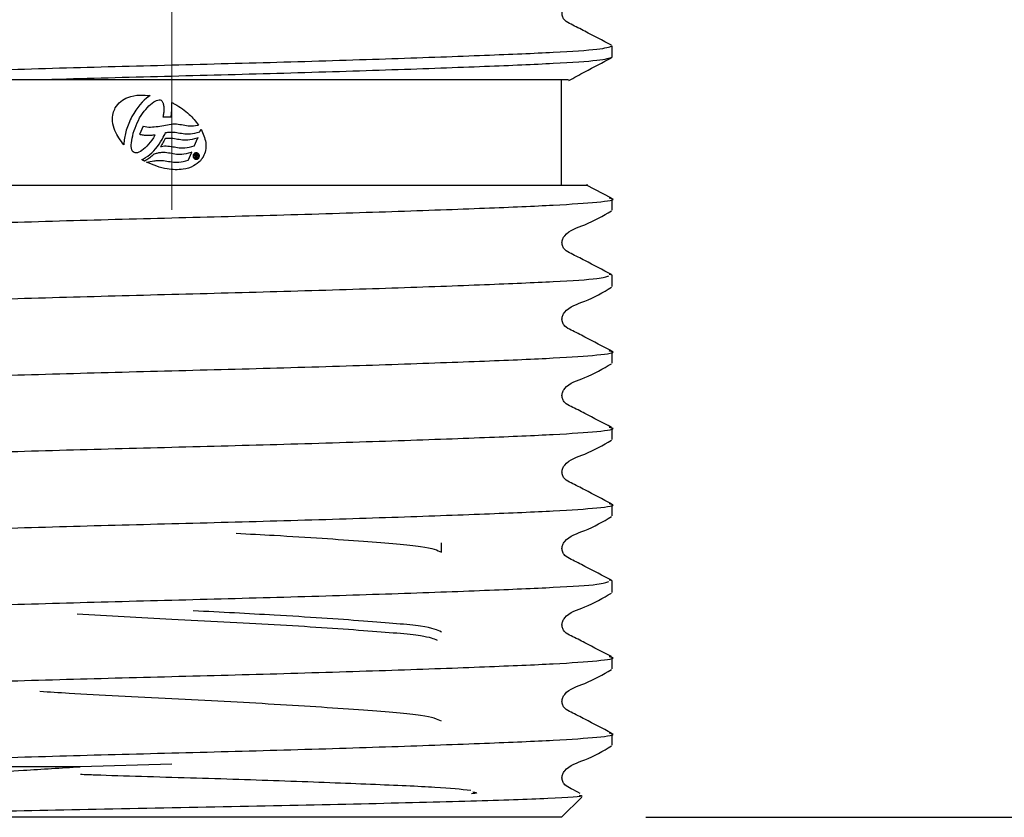
# Model space of a CAD drawing. Units: millimetres. Extents: x 35 to 266, y 18 to 192.
# Drawn here: x 234 to 239, y 32 to 37 of the extents above; entities that cross this region are included whole.
import ezdxf

# ---------------------------------------------------------------- set-up
doc = ezdxf.new("R2010")
doc.units = ezdxf.units.MM
doc.linetypes.add('CENTERX2', pattern=[20.32, 12.7, -2.54, 2.54, -2.54])
doc.layers.add('DIMENSIONS', color=7, linetype='Continuous')
doc.styles.add('SLDTEXTSTYLE0', font='TXT', dxfattribs={"width": 0.7})
doc.dimstyles.new('SLDDIMSTYLE0', dxfattribs={"dimtxt": 5.037667, "dimasz": 2.350911, "dimexe": 0, "dimexo": 0.0625, "dimgap": 1.259417, "dimtad": 0, "dimtih": 1, "dimtoh": 1, "dimdec": 0, "dimlfac": 4, "dimrnd": 1e-09, "dimzin": 12, "dimdsep": 46, "dimtxsty": 'SLDTEXTSTYLE0', "dimsah": 1, "dimcen": 0.09, "dimadec": 0, "dimazin": 3, "dimtfac": 1, "dimtdec": 0, "dimtofl": 0, "dimtmove": 0, "dimatfit": 3, "dimfxl": 0, "dimfrac": 2, "dimtolj": 1, "dimtzin": 12, "dimarcsym": 0})
doc.dimstyles.new('SLDDIMSTYLE2', dxfattribs={"dimtxt": 5.373511, "dimasz": 2.350911, "dimexe": 0, "dimexo": 0.0625, "dimgap": 1.343378, "dimtad": 0, "dimtih": 1, "dimtoh": 1, "dimdec": 0, "dimlfac": 4, "dimrnd": 1e-09, "dimzin": 12, "dimdsep": 46, "dimtxsty": 'SLDTEXTSTYLE0', "dimsah": 1, "dimcen": 0.09, "dimadec": 0, "dimazin": 3, "dimtfac": 1, "dimtdec": 0, "dimtofl": 0, "dimtmove": 0, "dimatfit": 3, "dimfxl": 0, "dimfrac": 2, "dimtolj": 1, "dimtzin": 12, "dimarcsym": 0})

# ---------------------------------------------------------------- blocks, each defined once
blk = doc.blocks.new('_D_7')
at = {"layer": 'DIMENSIONS'}
for p, q in [((196.9069, 79.7825), (196.9069, 72.6036)), ((196.9069, 72.6036), (209.7952, 72.6036)), ((234.4069, 72.6036), (219.2026, 72.6036))]:
    blk.add_line(p, q, dxfattribs=at)
for points in [[(196.9069, 72.6036), (202.2804, 71.7769), (202.2804, 73.4303)], [(234.4069, 72.6036), (229.0334, 73.4303), (229.0334, 71.7769)]]:
    blk.add_solid(points, dxfattribs=at)
at = {"layer": 'DIMENSIONS', "insert": (209.7952, 74.7759), "char_height": 4.23333, "attachment_point": 1, "style": 'SLDTEXTSTYLE0'}
blk.add_mtext('150', dxfattribs=at)
blk = doc.blocks.new('_D_8')
at = {"layer": 'DIMENSIONS'}
for p, q in [((241.1944, 50.5325), (261.0873, 50.5325)), ((261.0873, 50.5325), (261.0873, 44.6252)), ((261.0873, 31.7825), (261.0873, 38.4663)), ((237.2194, 31.7825), (261.0873, 31.7825))]:
    blk.add_line(p, q, dxfattribs=at)
for points in [[(261.0873, 50.5325), (260.3123, 45.4948), (261.8623, 45.4948)], [(261.0873, 31.7825), (261.8623, 36.8201), (260.3123, 36.8201)]]:
    blk.add_solid(points, dxfattribs=at)
at = {"layer": 'DIMENSIONS', "insert": (258.1475, 43.5823), "char_height": 3.96875, "attachment_point": 1, "style": 'SLDTEXTSTYLE0'}
blk.add_mtext('75', dxfattribs=at)

msp = doc.modelspace()

# ---------------------------------------------------------------- linework, layer by layer
at = {"color": 7, "linetype": 'CENTERX2', "lineweight": 18, "ltscale": 2.5}
msp.add_line((234.4069, 117.4825), (234.4069, 35.3867), dxfattribs=at)
at = {"color": 7, "linetype": 'Continuous', "lineweight": 25}
for p, q in [((237.0194, 36.2924), (237.0194, 36.36)), ((233.6174, 36.1575), (231.9322, 36.1575)), ((236.7194, 35.5325), (236.7194, 36.1575)), ((234.244, 36.0381), (234.2309, 36.025)), ((234.2571, 36.0493), (234.244, 36.0381)), ((234.2703, 36.0594), (234.2571, 36.0493)), ((234.2789, 36.0647), (234.2703, 36.0594)), ((234.3, 36.0274), (234.3089, 36.0326)), ((234.3089, 36.0326), (234.3174, 36.0366)), ((234.3174, 36.0366), (234.3252, 36.0387)), ((234.3252, 36.0387), (234.3321, 36.0399)), ((234.3321, 36.0399), (234.338, 36.0392)), ((234.338, 36.0392), (234.3436, 36.0368)), ((234.3436, 36.0368), (234.3481, 36.033)), ((234.3481, 36.033), (234.3523, 36.0268)), ((234.1934, 35.9784), (234.1818, 35.9596)), ((234.2057, 35.9951), (234.1934, 35.9784)), ((234.2182, 36.0109), (234.2057, 35.9951)), ((234.2309, 36.025), (234.2182, 36.0109)), ((234.2429, 35.9717), (234.2526, 35.9833)), ((234.2526, 35.9833), (234.2622, 35.9942)), ((234.2622, 35.9942), (234.2717, 36.0042)), ((234.2717, 36.0042), (234.2814, 36.0129)), ((234.2814, 36.0129), (234.2907, 36.0207)), ((234.2907, 36.0207), (234.3, 36.0274)), ((234.3523, 36.0268), (234.354, 36.0232)), ((234.354, 36.0232), (234.3555, 36.0196)), ((234.3555, 36.0196), (234.3565, 36.015)), ((234.3565, 36.015), (234.3578, 36.0103)), ((234.3578, 36.0103), (234.3588, 36.0057)), ((234.3588, 36.0057), (234.3593, 36.001)), ((234.3593, 36.001), (234.3595, 35.9956)), ((234.3597, 35.9731), (234.3594, 35.9669)), ((234.3595, 35.9956), (234.3601, 35.9903)), ((234.3599, 35.9791), (234.3597, 35.9731)), ((234.36, 35.9846), (234.3599, 35.9791)), ((234.3601, 35.9903), (234.36, 35.9846)), ((234.4062, 35.9651), (234.4073, 35.9762)), ((234.4069, 36.0042), (234.4069, 36.024)), ((234.4075, 35.9976), (234.4069, 36.0042)), ((234.4073, 35.9762), (234.4075, 35.9868)), ((234.4075, 35.9868), (234.4075, 35.9976)), ((234.1609, 35.9203), (234.156, 35.9101)), ((234.1657, 35.9303), (234.1609, 35.9203)), ((234.171, 35.9404), (234.1657, 35.9303)), ((234.1818, 35.9596), (234.171, 35.9404)), ((234.2019, 35.9031), (234.2091, 35.918)), ((234.2091, 35.918), (234.2167, 35.9325)), ((234.2167, 35.9325), (234.225, 35.9463)), ((234.225, 35.9463), (234.2338, 35.9593)), ((234.2338, 35.9593), (234.2429, 35.9717)), ((234.3552, 35.9416), (234.3547, 35.9385)), ((234.3547, 35.9385), (234.3578, 35.9386)), ((234.3563, 35.948), (234.3552, 35.9416)), ((234.3576, 35.9546), (234.3563, 35.948)), ((234.3584, 35.9608), (234.3576, 35.9546)), ((234.3578, 35.9386), (234.4006, 35.9397)), ((234.3594, 35.9669), (234.3584, 35.9608)), ((234.4006, 35.9397), (234.4027, 35.9398)), ((234.4027, 35.9398), (234.4031, 35.9419)), ((234.4031, 35.9419), (234.4048, 35.9537)), ((234.4048, 35.9537), (234.4062, 35.9651)), ((234.1375, 35.8598), (234.1344, 35.8502)), ((234.1403, 35.8697), (234.1375, 35.8598)), ((234.1441, 35.8799), (234.1403, 35.8697)), ((234.1478, 35.8898), (234.1441, 35.8799)), ((234.1519, 35.8999), (234.1478, 35.8898)), ((234.156, 35.9101), (234.1519, 35.8999)), ((234.1791, 35.8414), (234.1841, 35.8571)), ((234.1841, 35.8571), (234.1894, 35.8722)), ((234.1894, 35.8722), (234.1954, 35.8879)), ((234.1954, 35.8879), (234.2019, 35.9031)), ((234.2352, 35.8794), (234.2178, 35.8385)), ((234.236, 35.8813), (234.2352, 35.8794)), ((234.2381, 35.8809), (234.236, 35.8813)), ((234.2491, 35.8788), (234.2381, 35.8809)), ((234.2599, 35.877), (234.2491, 35.8788)), ((234.2706, 35.8764), (234.2599, 35.877)), ((234.2819, 35.8761), (234.2706, 35.8764)), ((234.2925, 35.8766), (234.2819, 35.8761)), ((234.3037, 35.8775), (234.2925, 35.8766)), ((234.3148, 35.8787), (234.3037, 35.8775)), ((234.326, 35.8802), (234.3148, 35.8787)), ((234.3371, 35.8822), (234.326, 35.8802)), ((234.3482, 35.8842), (234.3371, 35.8822)), ((234.3594, 35.8862), (234.3482, 35.8842)), ((234.3705, 35.8882), (234.3594, 35.8862)), ((234.3814, 35.8902), (234.3705, 35.8882)), ((234.3926, 35.8919), (234.3814, 35.8902)), ((234.4032, 35.8934), (234.3926, 35.8919)), ((234.4141, 35.8946), (234.4032, 35.8934)), ((234.4252, 35.8948), (234.4141, 35.8946)), ((234.4355, 35.8944), (234.4252, 35.8948)), ((234.4456, 35.8933), (234.4355, 35.8944)), ((234.4554, 35.8919), (234.4456, 35.8933)), ((234.465, 35.8904), (234.4554, 35.8919)), ((234.4745, 35.8886), (234.465, 35.8904)), ((234.484, 35.8871), (234.4745, 35.8886)), ((234.4938, 35.8857), (234.484, 35.8871)), ((234.5036, 35.8842), (234.4938, 35.8857)), ((234.5098, 35.8838), (234.5036, 35.8842)), ((234.5356, 35.8841), (234.5098, 35.8838)), ((234.5358, 35.8841), (234.5356, 35.8841)), ((234.5476, 35.8854), (234.5358, 35.8841)), ((234.5605, 35.8878), (234.5476, 35.8854)), ((234.5664, 35.8893), (234.5605, 35.8878)), ((234.5745, 35.8517), (234.5809, 35.866)), ((234.1251, 35.8029), (234.1244, 35.7938)), ((234.1265, 35.8121), (234.1251, 35.8029)), ((234.1281, 35.8212), (234.1265, 35.8121)), ((234.1299, 35.8308), (234.1281, 35.8212)), ((234.1322, 35.8403), (234.1299, 35.8308)), ((234.1344, 35.8502), (234.1322, 35.8403)), ((234.1678, 35.7851), (234.1694, 35.7982)), ((234.1694, 35.7982), (234.1723, 35.8122)), ((234.1723, 35.8122), (234.1753, 35.8268)), ((234.1753, 35.8268), (234.1791, 35.8414)), ((234.2178, 35.8385), (234.2165, 35.8356)), ((234.2165, 35.8356), (234.2196, 35.8349)), ((234.2196, 35.8349), (234.2253, 35.8338)), ((234.2253, 35.8338), (234.2312, 35.8325)), ((234.2312, 35.8325), (234.237, 35.8316)), ((234.237, 35.8316), (234.2431, 35.831)), ((234.2431, 35.831), (234.2487, 35.8306)), ((234.2487, 35.8306), (234.2549, 35.83)), ((234.2549, 35.83), (234.2606, 35.83)), ((234.2606, 35.83), (234.2667, 35.8298)), ((234.2667, 35.8298), (234.2726, 35.8301)), ((234.2726, 35.8301), (234.2789, 35.83)), ((234.2789, 35.83), (234.2844, 35.8306)), ((234.2885, 35.8011), (234.2791, 35.788)), ((234.2844, 35.8306), (234.2905, 35.8309)), ((234.2981, 35.815), (234.2885, 35.8011)), ((234.2905, 35.8309), (234.2965, 35.8315)), ((234.2965, 35.8315), (234.3025, 35.8321)), ((234.3067, 35.8295), (234.2981, 35.815)), ((234.3025, 35.8321), (234.3087, 35.8328)), ((234.3089, 35.8328), (234.3067, 35.8295)), ((234.3087, 35.8328), (234.3089, 35.8328)), ((234.3409, 35.7906), (234.3497, 35.8053)), ((234.3497, 35.8053), (234.3568, 35.8178)), ((234.3568, 35.8178), (234.3615, 35.8273)), ((234.3632, 35.8017), (234.3597, 35.7951)), ((234.3615, 35.8273), (234.3654, 35.8347)), ((234.3652, 35.8059), (234.3632, 35.8017)), ((234.3665, 35.808), (234.3652, 35.8059)), ((234.3654, 35.8347), (234.3678, 35.8402)), ((234.367, 35.8089), (234.3665, 35.808)), ((234.3682, 35.8092), (234.367, 35.8089)), ((234.3678, 35.8402), (234.3692, 35.8438)), ((234.3708, 35.8097), (234.3682, 35.8092)), ((234.3692, 35.8438), (234.3696, 35.845)), ((234.3696, 35.845), (234.3772, 35.8462)), ((234.3713, 35.81), (234.3708, 35.8097)), ((234.3715, 35.81), (234.3713, 35.81)), ((234.3723, 35.8101), (234.3715, 35.81)), ((234.3738, 35.8105), (234.3723, 35.8101)), ((234.3771, 35.8108), (234.3738, 35.8105)), ((234.3816, 35.811), (234.3771, 35.8108)), ((234.3772, 35.8462), (234.3842, 35.8473)), ((234.3925, 35.8111), (234.3816, 35.811)), ((234.3842, 35.8473), (234.3891, 35.8478)), ((234.3891, 35.8478), (234.3926, 35.8484)), ((234.4029, 35.8107), (234.3925, 35.8111)), ((234.3926, 35.8484), (234.3962, 35.8485)), ((234.3962, 35.8485), (234.407, 35.8486)), ((234.4128, 35.8097), (234.4029, 35.8107)), ((234.407, 35.8486), (234.417, 35.8483)), ((234.4228, 35.8082), (234.4128, 35.8097)), ((234.417, 35.8483), (234.4271, 35.8473)), ((234.4324, 35.8067), (234.4228, 35.8082)), ((234.4271, 35.8473), (234.4366, 35.8459)), ((234.4416, 35.8048), (234.4324, 35.8067)), ((234.4366, 35.8459), (234.4459, 35.8445)), ((234.4509, 35.8034), (234.4416, 35.8048)), ((234.4459, 35.8445), (234.4555, 35.8425)), ((234.4607, 35.8019), (234.4509, 35.8034)), ((234.4555, 35.8425), (234.465, 35.8412)), ((234.4705, 35.8009), (234.4607, 35.8019)), ((234.465, 35.8412), (234.4749, 35.8396)), ((234.4809, 35.8002), (234.4705, 35.8009)), ((234.4749, 35.8396), (234.4849, 35.8385)), ((234.4916, 35.8), (234.4809, 35.8002)), ((234.4849, 35.8385), (234.4955, 35.8378)), ((234.5027, 35.8007), (234.4916, 35.8)), ((234.4955, 35.8378), (234.5062, 35.8376)), ((234.5149, 35.8021), (234.5027, 35.8007)), ((234.5062, 35.8376), (234.5181, 35.8381)), ((234.5282, 35.8045), (234.5149, 35.8021)), ((234.5181, 35.8381), (234.5305, 35.8398)), ((234.5421, 35.8081), (234.5282, 35.8045)), ((234.5305, 35.8398), (234.5438, 35.842)), ((234.5573, 35.8129), (234.5421, 35.8081)), ((234.5422, 35.7683), (234.5604, 35.8094)), ((234.5438, 35.842), (234.5576, 35.8456)), ((234.5627, 35.8146), (234.5573, 35.8129)), ((234.5576, 35.8456), (234.5729, 35.8503)), ((234.5604, 35.8094), (234.5627, 35.8146)), ((234.5729, 35.8503), (234.5741, 35.8507)), ((234.5741, 35.8507), (234.5745, 35.8517)), ((234.1237, 35.785), (234.1232, 35.7762)), ((234.1232, 35.7762), (234.1232, 35.7722)), ((234.1244, 35.7938), (234.1237, 35.785)), ((234.1673, 35.7732), (234.1678, 35.7851)), ((234.1673, 35.7622), (234.1673, 35.7732)), ((234.1684, 35.7524), (234.1673, 35.7622)), ((234.1703, 35.744), (234.1684, 35.7524)), ((234.1731, 35.7375), (234.1703, 35.744)), ((234.2303, 35.7387), (234.221, 35.7327)), ((234.2399, 35.746), (234.2303, 35.7387)), ((234.2496, 35.7547), (234.2399, 35.746)), ((234.2596, 35.7647), (234.2496, 35.7547)), ((234.2691, 35.7759), (234.2596, 35.7647)), ((234.2791, 35.788), (234.2691, 35.7759)), ((234.3004, 35.7373), (234.3116, 35.7499)), ((234.3116, 35.7499), (234.322, 35.7628)), ((234.322, 35.7628), (234.3321, 35.7766)), ((234.3321, 35.7766), (234.3409, 35.7906)), ((234.3444, 35.7674), (234.3405, 35.7624)), ((234.3405, 35.7624), (234.3468, 35.7634)), ((234.3458, 35.7693), (234.3444, 35.7674)), ((234.3484, 35.7737), (234.3458, 35.7693)), ((234.3468, 35.7634), (234.3632, 35.7659)), ((234.3518, 35.7802), (234.3484, 35.7737)), ((234.3561, 35.7876), (234.3518, 35.7802)), ((234.3597, 35.7951), (234.3561, 35.7876)), ((234.3632, 35.7659), (234.3739, 35.766)), ((234.3739, 35.766), (234.384, 35.7653)), ((234.384, 35.7653), (234.394, 35.7646)), ((234.394, 35.7646), (234.4033, 35.7632)), ((234.4033, 35.7632), (234.413, 35.7613)), ((234.413, 35.7613), (234.4224, 35.7599)), ((234.4224, 35.7599), (234.4319, 35.7581)), ((234.4319, 35.7581), (234.4417, 35.7566)), ((234.4417, 35.7566), (234.4518, 35.7551)), ((234.4518, 35.7551), (234.4625, 35.7544)), ((234.4625, 35.7544), (234.4734, 35.7542)), ((234.4734, 35.7542), (234.4736, 35.7542)), ((234.4736, 35.7542), (234.4737, 35.7542)), ((234.4737, 35.7542), (234.485, 35.7551)), ((234.485, 35.7551), (234.4976, 35.7563)), ((234.4976, 35.7563), (234.511, 35.7589)), ((234.511, 35.7589), (234.5253, 35.7622)), ((234.5253, 35.7622), (234.5406, 35.7669)), ((234.5406, 35.7669), (234.5417, 35.7672)), ((234.5417, 35.7672), (234.5422, 35.7683)), ((234.178, 35.7311), (234.1731, 35.7375)), ((234.1833, 35.7273), (234.178, 35.7311)), ((234.1896, 35.7249), (234.1833, 35.7273)), ((234.1964, 35.7243), (234.1896, 35.7249)), ((234.2041, 35.7254), (234.1964, 35.7243)), ((234.2122, 35.7283), (234.2041, 35.7254)), ((234.221, 35.7327), (234.2122, 35.7283)), ((234.2294, 35.6848), (234.2391, 35.6894)), ((234.2391, 35.6894), (234.2517, 35.6968)), ((234.2546, 35.681), (234.2497, 35.6779)), ((234.2517, 35.6968), (234.2643, 35.7053)), ((234.2602, 35.6843), (234.2546, 35.681)), ((234.2649, 35.6871), (234.2602, 35.6843)), ((234.2643, 35.7053), (234.2767, 35.715)), ((234.2702, 35.691), (234.2649, 35.6871)), ((234.2763, 35.6957), (234.2702, 35.691)), ((234.2829, 35.7009), (234.2763, 35.6957)), ((234.2767, 35.715), (234.2888, 35.7258)), ((234.289, 35.706), (234.2829, 35.7009)), ((234.2888, 35.7258), (234.3004, 35.7373)), ((234.2942, 35.7107), (234.289, 35.706)), ((234.2991, 35.7147), (234.2942, 35.7107)), ((234.3017, 35.7176), (234.2991, 35.7147)), ((234.3022, 35.7181), (234.3017, 35.7176)), ((234.3029, 35.7183), (234.3022, 35.7181)), ((234.3085, 35.7198), (234.3029, 35.7183)), ((234.3139, 35.7207), (234.3085, 35.7198)), ((234.3194, 35.7221), (234.3139, 35.7207)), ((234.3151, 35.6796), (234.3202, 35.6802)), ((234.3243, 35.7231), (234.3194, 35.7221)), ((234.3202, 35.6802), (234.328, 35.6805)), ((234.3294, 35.7244), (234.3243, 35.7231)), ((234.328, 35.6805), (234.3388, 35.6806)), ((234.335, 35.7251), (234.3294, 35.7244)), ((234.34, 35.726), (234.335, 35.7251)), ((234.3388, 35.6806), (234.3488, 35.6803)), ((234.3458, 35.7267), (234.34, 35.726)), ((234.357, 35.7268), (234.3458, 35.7267)), ((234.3488, 35.6803), (234.3588, 35.6793)), ((234.3672, 35.7265), (234.357, 35.7268)), ((234.3775, 35.7254), (234.3672, 35.7265)), ((234.3872, 35.7239), (234.3775, 35.7254)), ((234.397, 35.7224), (234.3872, 35.7239)), ((234.4062, 35.7206), (234.397, 35.7224)), ((234.4157, 35.7188), (234.4062, 35.7206)), ((234.4254, 35.7172), (234.4157, 35.7188)), ((234.4351, 35.7162), (234.4254, 35.7172)), ((234.4456, 35.7156), (234.4351, 35.7162)), ((234.4564, 35.7153), (234.4456, 35.7156)), ((234.4675, 35.7158), (234.4564, 35.7153)), ((234.4796, 35.7175), (234.4675, 35.7158)), ((234.4926, 35.7195), (234.4796, 35.7175)), ((234.4897, 35.6775), (234.5049, 35.6823)), ((234.5065, 35.7231), (234.4926, 35.7195)), ((234.5049, 35.6823), (234.5061, 35.6827)), ((234.5061, 35.6827), (234.5065, 35.6837)), ((234.5216, 35.7278), (234.5065, 35.7231)), ((234.5065, 35.6837), (234.5247, 35.7243)), ((234.527, 35.7295), (234.5216, 35.7278)), ((234.5247, 35.7243), (234.527, 35.7295)), ((234.5526, 35.7163), (234.5446, 35.7159)), ((234.5446, 35.7159), (234.5455, 35.6948)), ((234.5455, 35.6948), (234.549, 35.695)), ((234.5482, 35.7131), (234.5523, 35.7133)), ((234.5484, 35.707), (234.5482, 35.7131)), ((234.5523, 35.7071), (234.5484, 35.707)), ((234.5486, 35.704), (234.5518, 35.7041)), ((234.549, 35.695), (234.5486, 35.704)), ((234.5518, 35.7041), (234.5577, 35.6954)), ((234.5616, 35.6955), (234.5553, 35.7045)), ((234.5577, 35.6954), (234.5616, 35.6955)), ((234.2497, 35.6779), (234.2455, 35.6758)), ((234.2574, 35.6697), (234.2913, 35.6763)), ((234.2913, 35.6763), (234.3009, 35.6778)), ((234.3009, 35.6778), (234.3089, 35.6786)), ((234.3089, 35.6786), (234.3151, 35.6796)), ((234.3588, 35.6793), (234.3682, 35.6778)), ((234.3682, 35.6778), (234.378, 35.6764)), ((234.378, 35.6764), (234.3872, 35.6745)), ((234.3872, 35.6745), (234.3967, 35.673)), ((234.3967, 35.673), (234.4064, 35.6716)), ((234.4064, 35.6716), (234.4165, 35.6701)), ((234.4165, 35.6701), (234.4273, 35.6695)), ((234.4273, 35.6695), (234.4383, 35.6695)), ((234.4383, 35.6695), (234.4497, 35.67)), ((234.4497, 35.67), (234.4623, 35.6714)), ((234.4623, 35.6714), (234.4755, 35.6738)), ((234.4755, 35.6738), (234.4897, 35.6775)), ((237.0152, 35.4571), (236.8666, 35.5341)), ((237.0194, 35.3853), (237.0194, 35.4529)), ((237.0194, 34.9993), (237.0005, 35.0034)), ((237.0194, 34.9317), (237.0194, 34.9993)), ((237.0194, 34.4781), (237.0194, 34.5457)), ((237.0194, 34.0245), (237.0194, 34.0922)), ((237.0194, 33.571), (237.0194, 33.6386)), ((236.0069, 33.3559), (236.0069, 33.4111)), ((237.0194, 33.185), (237.0005, 33.1891)), ((237.0194, 33.1174), (237.0194, 33.185)), ((237.0194, 32.6638), (237.0194, 32.7314)), ((237.0194, 32.2103), (237.0194, 32.2779)), ((233.8648, 32.0825), (232.03, 32.0825)), ((234.4069, 32.0969), (233.8648, 32.0825)), ((236.7194, 31.7825), (236.839, 31.9021)), ((236.7194, 31.7825), (232.0944, 31.7825))]:
    msp.add_line(p, q, dxfattribs=at)
for points, knots in [([(237.0154, 36.3642), (236.9622, 36.3915), (236.8826, 36.4323), (236.7904, 36.4815), (236.7407, 36.5041), (236.7246, 36.5306), (236.72, 36.553), (236.7245, 36.5757), (236.7586, 36.6271), (236.8764, 36.6603), (236.9649, 36.7122), (237.0157, 36.742)], [0, 0, 0, 0, 0.251572, 0.376634, 0.438485, 0.469333, 0.500075, 0.530818, 0.561666, 0.748427, 1, 1, 1, 1]), ([(231.9322, 36.1575), (232.0075, 36.1626), (232.159, 36.1729), (232.557, 36.1895), (233.0846, 36.2088), (233.7271, 36.2288), (234.4068, 36.2466), (235.0868, 36.2644), (235.7285, 36.2844), (236.279, 36.3044), (236.6923, 36.3222), (236.9663, 36.34), (237.0015, 36.3533), (237.0194, 36.36)], [0, 0, 0, 0, 0.0803262, 0.1615552, 0.2561505, 0.3507458, 0.4421129, 0.5334799, 0.6280753, 0.7226706, 0.8140376, 0.9054047, 1, 1, 1, 1]), ([(237.0194, 36.2924), (237.0015, 36.2856), (236.9663, 36.2724), (236.6924, 36.2546), (236.279, 36.2368), (235.7286, 36.2168), (235.0867, 36.1968), (234.4073, 36.179), (233.9144, 36.1662), (233.6589, 36.1587), (233.6174, 36.1575)], [0, 0, 0, 0, 0.141828, 0.278816, 0.415804, 0.557633, 0.699461, 0.836449, 0.973437, 1, 1, 1, 1]), ([(236.7621, 36.1541), (236.7935, 36.1716), (236.8781, 36.2187), (236.9626, 36.2615), (237.0157, 36.2884)], [0, 0, 0, 0, 0.370834, 1, 1, 1, 1]), ([(236.7603, 36.1575), (236.7479, 36.1575), (236.7233, 36.1575), (236.3445, 36.1575), (235.7662, 36.1575), (235.0079, 36.1575), (234.2542, 36.1575), (233.7983, 36.1575), (233.6174, 36.1575)], [0, 0, 0, 0, 0.173423, 0.343838, 0.518952, 0.699961, 0.880946, 1, 1, 1, 1]), ([(234.0722, 35.9919), (234.0821, 36.0053), (234.1016, 36.0323), (234.1538, 36.0592), (234.2144, 36.0707), (234.2589, 36.0666), (234.2789, 36.0647)], [0, 0, 0, 0, 0.213044, 0.424741, 0.74171, 1, 1, 1, 1]), ([(234.1232, 35.7722), (234.1031, 35.7993), (234.0715, 35.8416), (234.0544, 35.9087), (234.056, 35.9562), (234.0674, 35.9813), (234.0722, 35.9919)], [0, 0, 0, 0, 0.4187659, 0.6566313, 0.8547785, 1, 1, 1, 1]), ([(234.4069, 36.024), (234.4088, 36.0231), (234.4126, 36.0212), (234.4191, 36.0179), (234.4235, 36.0154), (234.4261, 36.014)], [0, 0, 0, 0, 0.29573, 0.591464, 1, 1, 1, 1]), ([(234.4261, 36.014), (234.441, 36.0051), (234.4706, 35.9872), (234.5201, 35.9476), (234.5487, 35.9117), (234.5664, 35.8893)], [0, 0, 0, 0, 0.2744584, 0.5489689, 1, 1, 1, 1]), ([(234.5809, 35.866), (234.5925, 35.84), (234.6107, 35.7996), (234.6103, 35.7405), (234.5985, 35.7136), (234.5931, 35.7012)], [0, 0, 0, 0, 0.491, 0.765813, 1, 1, 1, 1]), ([(234.2392, 35.6791), (234.2384, 35.6795), (234.2367, 35.6805), (234.2334, 35.6824), (234.231, 35.6838), (234.2294, 35.6848)], [0, 0, 0, 0, 0.251129, 0.502256, 1, 1, 1, 1]), ([(234.5514, 35.7251), (234.5493, 35.7248), (234.5449, 35.7242), (234.5394, 35.7207), (234.5354, 35.7157), (234.5334, 35.7097), (234.5333, 35.7031), (234.5353, 35.6965), (234.5395, 35.6912), (234.545, 35.6879), (234.5497, 35.687), (234.5524, 35.687), (234.5531, 35.687)], [0, 0, 0, 0, 0.108677, 0.21754, 0.321847, 0.423314, 0.529015, 0.649841, 0.762775, 0.864277, 0.964226, 1, 1, 1, 1]), ([(234.5529, 35.6903), (234.5512, 35.6904), (234.5479, 35.6905), (234.5434, 35.6928), (234.5401, 35.6964), (234.5381, 35.7009), (234.5373, 35.7064), (234.5381, 35.712), (234.5408, 35.7168), (234.5446, 35.7201), (234.5484, 35.7215), (234.5508, 35.7217), (234.5516, 35.7218)], [0, 0, 0, 0, 0.104119, 0.208749, 0.303603, 0.401959, 0.514065, 0.645568, 0.749382, 0.85344, 0.951635, 1, 1, 1, 1]), ([(234.5531, 35.687), (234.5552, 35.6873), (234.5595, 35.6879), (234.565, 35.6914), (234.5689, 35.6963), (234.5709, 35.7023), (234.5711, 35.7089), (234.5691, 35.7155), (234.5649, 35.7208), (234.5595, 35.7241), (234.5548, 35.7252), (234.5521, 35.7251), (234.5514, 35.7251)], [0, 0, 0, 0, 0.107891, 0.215932, 0.320346, 0.422294, 0.528305, 0.649294, 0.760945, 0.863442, 0.966829, 1, 1, 1, 1]), ([(234.5516, 35.7218), (234.5532, 35.7217), (234.5564, 35.7216), (234.5608, 35.7193), (234.5642, 35.7158), (234.5663, 35.7113), (234.5671, 35.7058), (234.5663, 35.7002), (234.5637, 35.6954), (234.5599, 35.6921), (234.5561, 35.6906), (234.5537, 35.6904), (234.5529, 35.6903)], [0, 0, 0, 0, 0.101213, 0.202619, 0.300562, 0.401482, 0.512379, 0.642543, 0.74692, 0.851562, 0.949851, 1, 1, 1, 1]), ([(234.5523, 35.7133), (234.5529, 35.7133), (234.5539, 35.7133), (234.5552, 35.7131), (234.5562, 35.7126), (234.5567, 35.712), (234.557, 35.7113), (234.557, 35.7109), (234.5571, 35.7107)], [0, 0, 0, 0, 0.253836, 0.509307, 0.645357, 0.782575, 0.904089, 1, 1, 1, 1]), ([(234.5571, 35.7107), (234.557, 35.7102), (234.557, 35.7095), (234.5566, 35.7085), (234.556, 35.7079), (234.5545, 35.7072), (234.5532, 35.7072), (234.5523, 35.7071)], [0, 0, 0, 0, 0.1932215, 0.3159664, 0.4392374, 0.5964866, 1, 1, 1, 1]), ([(234.5605, 35.7106), (234.5604, 35.7114), (234.5603, 35.7127), (234.5593, 35.7144), (234.558, 35.7155), (234.5556, 35.7163), (234.5537, 35.7163), (234.5526, 35.7163)], [0, 0, 0, 0, 0.217953, 0.35802, 0.498454, 0.685547, 1, 1, 1, 1]), ([(234.5553, 35.7045), (234.5562, 35.7048), (234.5577, 35.7051), (234.5594, 35.7064), (234.5603, 35.7079), (234.5606, 35.7094), (234.5605, 35.7103), (234.5605, 35.7106)], [0, 0, 0, 0, 0.328527, 0.51069, 0.693586, 0.91209, 1, 1, 1, 1]), ([(234.5877, 35.693), (234.5869, 35.6917), (234.5852, 35.6892), (234.5814, 35.6845), (234.5785, 35.681), (234.5766, 35.6786)], [0, 0, 0, 0, 0.249028, 0.498091, 1, 1, 1, 1]), ([(234.5931, 35.7012), (234.5927, 35.7005), (234.5919, 35.6991), (234.59, 35.6964), (234.5886, 35.6943), (234.5877, 35.693)], [0, 0, 0, 0, 0.251397, 0.502704, 1, 1, 1, 1]), ([(234.2455, 35.6758), (234.2449, 35.6761), (234.2439, 35.6767), (234.2418, 35.6777), (234.2403, 35.6785), (234.2392, 35.6791)], [0, 0, 0, 0, 0.253764, 0.50751, 1, 1, 1, 1]), ([(234.5766, 35.6786), (234.5636, 35.6673), (234.5344, 35.6417), (234.4646, 35.623), (234.367, 35.6247), (234.2974, 35.6533), (234.2574, 35.6697)], [0, 0, 0, 0, 0.150807, 0.340419, 0.621618, 1, 1, 1, 1]), ([(231.9672, 35.5325), (231.9818, 35.5325), (232.0148, 35.5325), (232.3861, 35.5325), (232.8915, 35.5325), (233.3659, 35.5325), (233.6873, 35.5325), (234.0148, 35.5325), (234.2819, 35.5325), (234.6147, 35.5325), (234.8794, 35.5325), (235.2004, 35.5325), (235.4479, 35.5325), (235.8557, 35.5325), (236.3366, 35.5325), (236.7274, 35.5325), (236.9039, 35.5325), (236.8669, 35.5325), (236.8658, 35.5325)], [0, 0, 0, 0, 0.086246, 0.19538, 0.303497, 0.358336, 0.412196, 0.439058, 0.491911, 0.51827, 0.571124, 0.597482, 0.650329, 0.676686, 0.783261, 0.89017, 0.996796, 1, 1, 1, 1]), ([(231.8099, 35.2302), (231.8196, 35.2343), (231.8421, 35.2437), (232.0548, 35.2609), (232.4687, 35.2792), (233.0853, 35.3017), (233.7269, 35.3217), (234.4069, 35.3395), (235.0867, 35.3573), (235.7289, 35.3773), (236.2777, 35.3973), (236.697, 35.4151), (236.9487, 35.4328), (237.0504, 35.4476), (237.0077, 35.4556), (237.0005, 35.457)], [0, 0, 0, 0, 0.05144, 0.118844, 0.23094, 0.315742, 0.400545, 0.482454, 0.564362, 0.649165, 0.733968, 0.815876, 0.897785, 0.982588, 1, 1, 1, 1]), ([(237.0152, 35.0036), (236.9621, 35.0308), (236.8827, 35.0716), (236.7905, 35.1207), (236.7407, 35.1433), (236.7246, 35.1697), (236.72, 35.1922), (236.7244, 35.2149), (236.7585, 35.2662), (236.8762, 35.2993), (236.9644, 35.3511), (237.015, 35.3809)], [0, 0, 0, 0, 0.2516654, 0.3767035, 0.4385293, 0.4693565, 0.5000756, 0.5307948, 0.561622, 0.7483356, 1, 1, 1, 1]), ([(231.8099, 34.7766), (231.8196, 34.7807), (231.8421, 34.7901), (232.0548, 34.8074), (232.4687, 34.8256), (233.0853, 34.8481), (233.7269, 34.8681), (234.4069, 34.8859), (235.0869, 34.9037), (235.7284, 34.9237), (236.2793, 34.9437), (236.6911, 34.9615), (236.9509, 34.978), (236.9847, 34.9898), (237, 34.9951)], [0, 0, 0, 0, 0.053322, 0.123193, 0.23939, 0.327295, 0.415201, 0.500106, 0.585012, 0.672917, 0.760823, 0.845729, 0.930634, 1, 1, 1, 1]), ([(237.0152, 34.55), (236.9621, 34.5772), (236.8827, 34.618), (236.7905, 34.6671), (236.7407, 34.6897), (236.7246, 34.7162), (236.72, 34.7386), (236.7244, 34.7613), (236.7585, 34.8126), (236.8762, 34.8458), (236.9644, 34.8976), (237.015, 34.9273)], [0, 0, 0, 0, 0.251665, 0.376703, 0.438529, 0.469356, 0.500076, 0.530795, 0.561622, 0.748336, 1, 1, 1, 1]), ([(231.7944, 34.3189), (231.8063, 34.3244), (231.8297, 34.3352), (232.053, 34.3538), (232.4691, 34.3721), (233.0852, 34.3945), (233.727, 34.4145), (234.4069, 34.4323), (235.0867, 34.4501), (235.7289, 34.4701), (236.2777, 34.4901), (236.697, 34.5079), (236.9487, 34.5257), (237.0504, 34.5405), (237.0077, 34.5484), (237.0005, 34.5498)], [0, 0, 0, 0, 0.067791, 0.134033, 0.244196, 0.327537, 0.410878, 0.491375, 0.571872, 0.655212, 0.738553, 0.81905, 0.899547, 0.982888, 1, 1, 1, 1]), ([(237.0152, 34.0964), (236.9621, 34.1237), (236.8827, 34.1644), (236.7905, 34.2135), (236.7407, 34.2362), (236.7246, 34.2626), (236.72, 34.285), (236.7244, 34.3077), (236.7585, 34.359), (236.8762, 34.3922), (236.9644, 34.444), (237.015, 34.4737)], [0, 0, 0, 0, 0.251665, 0.376703, 0.438529, 0.469356, 0.500076, 0.530795, 0.561622, 0.748336, 1, 1, 1, 1]), ([(231.8099, 33.8695), (231.8196, 33.8736), (231.8421, 33.883), (232.0548, 33.9002), (232.4687, 33.9185), (233.0853, 33.941), (233.7269, 33.961), (234.4069, 33.9788), (235.0867, 33.9965), (235.7289, 34.0166), (236.2777, 34.0366), (236.697, 34.0544), (236.9487, 34.0721), (237.0504, 34.0869), (237.0077, 34.0949), (237.0005, 34.0962)], [0, 0, 0, 0, 0.05144, 0.118844, 0.23094, 0.315742, 0.400545, 0.482454, 0.564362, 0.649165, 0.733968, 0.815876, 0.897785, 0.982588, 1, 1, 1, 1]), ([(237.0152, 33.6428), (236.9621, 33.6701), (236.8827, 33.7109), (236.7905, 33.76), (236.7407, 33.7826), (236.7246, 33.809), (236.72, 33.8315), (236.7244, 33.8541), (236.7585, 33.9055), (236.8762, 33.9386), (236.9644, 33.9904), (237.015, 34.0202)], [0, 0, 0, 0, 0.251665, 0.376703, 0.438529, 0.469356, 0.500076, 0.530795, 0.561622, 0.748336, 1, 1, 1, 1]), ([(231.8099, 33.4159), (231.8196, 33.42), (231.8421, 33.4294), (232.0548, 33.4466), (232.4687, 33.4649), (233.0853, 33.4874), (233.7269, 33.5074), (234.4069, 33.5252), (235.0867, 33.543), (235.7289, 33.563), (236.2777, 33.583), (236.697, 33.6008), (236.9487, 33.6185), (237.0504, 33.6333), (237.0077, 33.6413), (237.0005, 33.6427)], [0, 0, 0, 0, 0.05144, 0.118844, 0.23094, 0.315742, 0.400545, 0.482454, 0.564362, 0.649165, 0.733968, 0.815876, 0.897785, 0.982588, 1, 1, 1, 1]), ([(237.0152, 33.1893), (236.9621, 33.2165), (236.8827, 33.2573), (236.7905, 33.3064), (236.7407, 33.329), (236.7246, 33.3554), (236.72, 33.3779), (236.7244, 33.4006), (236.7585, 33.4519), (236.8762, 33.4851), (236.9644, 33.5369), (237.015, 33.5666)], [0, 0, 0, 0, 0.251665, 0.376703, 0.438529, 0.469356, 0.500076, 0.530795, 0.561622, 0.748336, 1, 1, 1, 1]), ([(234.789, 33.4679), (234.8655, 33.4639), (235.153, 33.449), (235.5618, 33.4202), (235.9347, 33.3904), (235.9826, 33.3675), (236.0069, 33.3559)], [0, 0, 0, 0, 0.109236, 0.41101, 0.700844, 1, 1, 1, 1]), ([(231.8099, 32.9623), (231.8196, 32.9664), (231.8421, 32.9758), (232.0548, 32.9931), (232.4687, 33.0114), (233.0853, 33.0338), (233.7269, 33.0538), (234.4069, 33.0716), (235.0869, 33.0894), (235.7284, 33.1094), (236.2793, 33.1294), (236.6911, 33.1472), (236.9509, 33.1637), (236.9847, 33.1755), (237, 33.1808)], [0, 0, 0, 0, 0.053322, 0.123193, 0.23939, 0.327295, 0.415201, 0.500106, 0.585012, 0.672917, 0.760823, 0.845729, 0.930634, 1, 1, 1, 1]), ([(237.0152, 32.7357), (236.9621, 32.7629), (236.8827, 32.8037), (236.7905, 32.8528), (236.7407, 32.8755), (236.7246, 32.9019), (236.72, 32.9243), (236.7244, 32.947), (236.7585, 32.9983), (236.8762, 33.0315), (236.9644, 33.0833), (237.015, 33.113)], [0, 0, 0, 0, 0.251665, 0.376703, 0.438529, 0.469356, 0.500076, 0.530795, 0.561622, 0.748336, 1, 1, 1, 1]), ([(236.0069, 32.8819), (235.9824, 32.8936), (235.9343, 32.9165), (235.5634, 32.9463), (235.0754, 32.9799), (234.6984, 32.9991), (234.5344, 33.0074)], [0, 0, 0, 0, 0.266353, 0.524407, 0.793091, 1, 1, 1, 1]), ([(233.8454, 32.9889), (234.0312, 32.9789), (234.4183, 32.958), (235.0384, 32.9272), (235.5619, 32.891), (235.9133, 32.8635), (235.9596, 32.8431), (235.9803, 32.834)], [0, 0, 0, 0, 0.1950284, 0.4062207, 0.6229596, 0.8311228, 1, 1, 1, 1]), ([(231.7944, 32.5047), (231.8063, 32.5101), (231.8297, 32.5209), (232.053, 32.5395), (232.4691, 32.5578), (233.0852, 32.5803), (233.727, 32.6003), (234.4069, 32.618), (235.0867, 32.6358), (235.7289, 32.6558), (236.2777, 32.6759), (236.697, 32.6936), (236.9487, 32.7114), (237.0504, 32.7262), (237.0077, 32.7342), (237.0005, 32.7355)], [0, 0, 0, 0, 0.067791, 0.134033, 0.244196, 0.327537, 0.410878, 0.491375, 0.571872, 0.655212, 0.738553, 0.81905, 0.899547, 0.982888, 1, 1, 1, 1]), ([(237.0152, 32.2821), (236.9621, 32.3094), (236.8827, 32.3501), (236.7905, 32.3992), (236.7407, 32.4219), (236.7246, 32.4483), (236.72, 32.4708), (236.7244, 32.4934), (236.7585, 32.5448), (236.8762, 32.5779), (236.9644, 32.6297), (237.015, 32.6595)], [0, 0, 0, 0, 0.251665, 0.376703, 0.438529, 0.469356, 0.500076, 0.530795, 0.561622, 0.748336, 1, 1, 1, 1]), ([(236.0069, 32.3528), (235.9823, 32.3644), (235.934, 32.3873), (235.5644, 32.4171), (235.0352, 32.4531), (234.4124, 32.485), (233.9056, 32.5097), (233.6815, 32.525), (233.6249, 32.5289)], [0, 0, 0, 0, 0.189559, 0.373211, 0.564429, 0.750753, 0.937077, 1, 1, 1, 1]), ([(232.03, 32.0825), (232.1859, 32.0904), (232.4598, 32.1043), (233.0874, 32.1267), (233.7264, 32.1467), (234.4071, 32.1645), (235.0867, 32.1823), (235.7289, 32.2023), (236.2777, 32.2223), (236.697, 32.2401), (236.9487, 32.2578), (237.0504, 32.2726), (237.0077, 32.2806), (237.0005, 32.282)], [0, 0, 0, 0, 0.127214, 0.223454, 0.319695, 0.412651, 0.505606, 0.601847, 0.698087, 0.791043, 0.883999, 0.980239, 1, 1, 1, 1]), ([(236.8291, 31.9247), (236.8116, 31.934), (236.781, 31.9501), (236.7407, 31.9683), (236.7246, 31.9947), (236.72, 32.0172), (236.7244, 32.0399), (236.7585, 32.0912), (236.8762, 32.1243), (236.9644, 32.1761), (237.015, 32.2059)], [0, 0, 0, 0, 0.117533, 0.205066, 0.248711, 0.292204, 0.335696, 0.379341, 0.643692, 1, 1, 1, 1]), ([(232.0165, 31.8759), (232.0091, 31.8782), (231.946, 31.8982), (232.0879, 31.9353), (232.455, 31.9797), (232.9853, 32.0244), (233.4794, 32.0589), (233.7509, 32.0755), (233.8648, 32.0825)], [0, 0, 0, 0, 0.031292, 0.268195, 0.504965, 0.749905, 0.895146, 1, 1, 1, 1]), ([(233.865, 32.0383), (233.8941, 32.0372), (234.0907, 32.0296), (234.5239, 32.0176), (235.0944, 31.9991), (235.6061, 31.9792), (236.0036, 31.9618), (236.1214, 31.9498), (236.1803, 31.9438)], [0, 0, 0, 0, 0.032807, 0.222119, 0.412482, 0.608271, 0.804059, 1, 1, 1, 1]), ([(236.8236, 31.9138), (236.8317, 31.9124), (236.8719, 31.9055), (236.6663, 31.8929), (236.2208, 31.8784), (235.5518, 31.8612), (234.7686, 31.8444), (233.9527, 31.8301), (233.3247, 31.8154), (232.8992, 31.8058), (232.6329, 31.8), (232.4227, 31.7954), (232.292, 31.7923), (232.1906, 31.7894), (232.126, 31.7872), (232.0931, 31.7855), (232.0944, 31.7851), (232.0949, 31.785)], [0, 0, 0, 0, 0.028013, 0.137672, 0.247359, 0.355618, 0.463047, 0.570497, 0.676711, 0.729001, 0.781292, 0.8288, 0.874266, 0.896954, 0.9441, 0.981247, 1, 1, 1, 1]), ([(236.1925, 31.9337), (236.2095, 31.9305), (236.2304, 31.9265), (236.1913, 31.9229), (236.1839, 31.9223)], [0, 0, 0, 0, 0.812133, 1, 1, 1, 1])]:
    msp.add_open_spline(points, degree=3, knots=knots, dxfattribs=at)

# ---------------------------------------------------------------- dimensions: what is measured, and where the dimension line sits
at = {"layer": 'DIMENSIONS'}
dim = msp.add_linear_dim(base=(234.4069, 72.6036), p1=(196.9069, 80.2825), p2=(234.4069, 35.3867), dimstyle='SLDDIMSTYLE2', dxfattribs=at)
dim.commit()
dim.dimension.update_dxf_attribs({"geometry": '_D_7', "text_midpoint": (214.4989, 72.6036), "dimtype": 160})
dim = msp.add_linear_dim(base=(261.0873, 50.5325), p1=(236.7194, 31.7825), p2=(240.6944, 50.5325), angle=90, dimstyle='SLDDIMSTYLE0', dxfattribs=at)
dim.commit()
dim.dimension.update_dxf_attribs({"geometry": '_D_8', "text_midpoint": (261.0873, 41.5458), "dimtype": 160})

doc.saveas('drawing.dxf')
